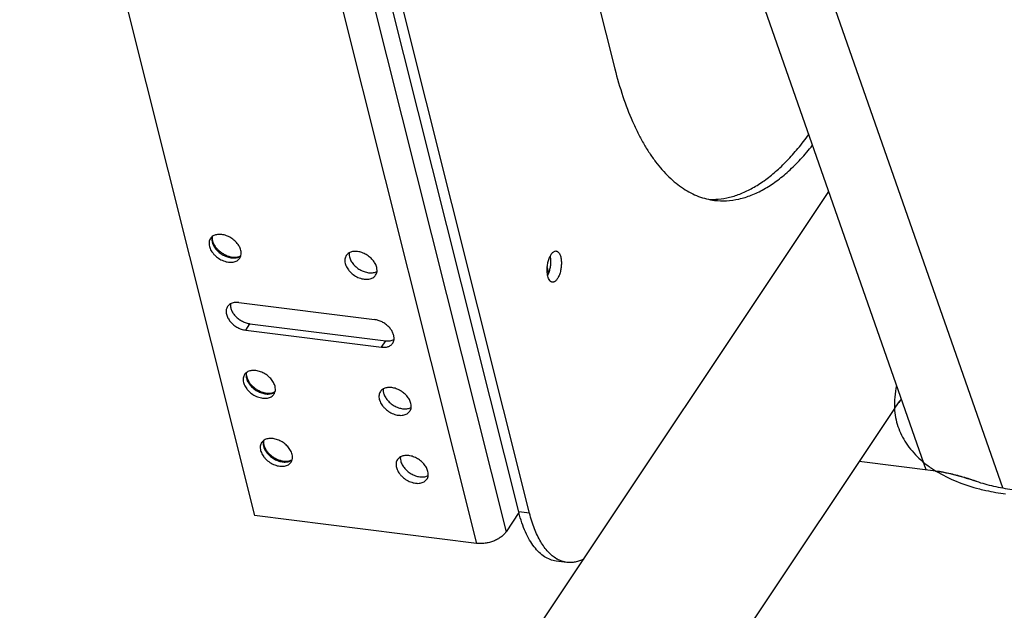
# Model space of a CAD drawing. Units: inches. Extents: x 0 to 17, y 0 to 11.
# Drawn here: x 0.7 to 2.1, y 5.6 to 6.4 of the extents above; entities that cross this region are included whole.
import ezdxf

# ---------------------------------------------------------------- set-up
doc = ezdxf.new("R2010")
doc.units = ezdxf.units.IN
doc.header["$LTSCALE"] = 0.935
doc.header["$MEASUREMENT"] = 0
doc.layers.get('0').update_dxf_attribs({"linetype": 'CONTINUOUS'})
doc.layers.add('02___PRT_ALL_AXES', color=7, linetype='CONTINUOUS')

msp = doc.modelspace()

# ---------------------------------------------------------------- linework, layer by layer
at = {"color": 7, "linetype": 'Continuous'}
for p, q in [((2.0098, 5.7802), (1.2806, 7.8618)), ((0.6545, 7.2755), (1.0464, 5.7148)), ((1.3707, 7.122), (1.5632, 6.3553)), ((1.4252, 5.7202), (1.1074, 6.986)), ((1.4408, 5.7183), (1.123, 6.984)), ((1.4557, 5.558), (1.87, 6.1795)), ((0.986, 6.1087), (0.9866, 6.1068)), ((0.9866, 6.1068), (0.9884, 6.1029)), ((1.4662, 6.0706), (1.4682, 6.0626)), ((1.0236, 6.0202), (1.2185, 5.9958)), ((1.0397, 5.9899), (1.2346, 5.9654)), ((1.0336, 5.9806), (1.2284, 5.9562)), ((1.035, 5.9137), (1.0356, 5.9117)), ((1.0356, 5.9117), (1.0374, 5.9078)), ((1.9643, 5.8685), (1.734, 5.5231)), ((1.0595, 5.8161), (1.0601, 5.8142)), ((1.0601, 5.8142), (1.0619, 5.8102)), ((2.0238, 5.7785), (1.9135, 5.7923)), ((1.3648, 5.6749), (1.0464, 5.7148)), ((1.4256, 5.719), (1.4071, 5.6912)), ((1.4944, 5.6476), (1.4788, 5.6495))]:
    msp.add_line(p, q, dxfattribs=at)
at = {"color": 9, "linetype": 'Continuous'}
for p, q in [((2.1199, 5.7543), (1.3863, 7.8482)), ((1.0152, 7.2519), (1.4071, 5.6912)), ((0.9729, 7.2355), (1.3648, 5.6749)), ((0.9856, 6.107), (0.9862, 6.105)), ((1.0336, 5.9806), (1.0397, 5.9899)), ((1.2284, 5.9562), (1.2346, 5.9654)), ((1.0346, 5.9119), (1.0352, 5.91)), ((1.0591, 5.8143), (1.0597, 5.8124)), ((1.4408, 5.7183), (1.4252, 5.7202))]:
    msp.add_line(p, q, dxfattribs=at)
at = {"color": 7, "linetype": 'Continuous'}
for centre, radius, start, end in [((1.7027, 6.2668), 0.0988, 267.9757, 271.9472), ((1.7026, 6.269), 0.1009, 271.9399, 275.0122), ((2.0827, 5.7894), 0.1424, 139.5917, 146.2597), ((2.0819, 5.79), 0.1415, 141.2012, 146.2683), ((2.0877, 5.7854), 0.1489, 139.6519, 141.2169), ((1.9014, 5.2335), 0.5602, 71.2265, 71.6646), ((1.6369, 5.7734), 0.2182, 194.0966, 194.4415), ((1.5018, 5.6907), 0.044, 239.4051, 240.6178)]:
    msp.add_arc(centre, radius, start, end, dxfattribs=at)
at = {"color": 9, "linetype": 'Continuous'}
for centre, radius, start, end in [((1.0027, 6.1113), 0.0176, 188.096, 188.9409), ((1.0035, 6.1115), 0.0184, 188.9588, 194.1514), ((1.0517, 5.9163), 0.0176, 188.096, 188.9409), ((1.0525, 5.9164), 0.0184, 188.9588, 194.1514), ((1.0762, 5.8187), 0.0176, 188.096, 188.9409), ((1.077, 5.8189), 0.0184, 188.9588, 194.1514)]:
    msp.add_arc(centre, radius, start, end, dxfattribs=at)
at = {"color": 7, "linetype": 'Continuous'}
for points, knots in [([(1.5632, 6.3553), (1.5665, 6.342), (1.5739, 6.3165), (1.5854, 6.2862), (1.5958, 6.264), (1.6038, 6.2489), (1.6124, 6.2349), (1.6241, 6.2183), (1.6368, 6.2036), (1.6507, 6.1913), (1.6612, 6.1836), (1.672, 6.1773), (1.6831, 6.1723), (1.6945, 6.1688), (1.7022, 6.1673), (1.7061, 6.1668)], [0, 0, 0, 0, 0.164725, 0.317515, 0.389241, 0.457825, 0.523293, 0.58571, 0.701768, 0.755876, 0.807697, 0.857578, 0.905935, 0.953237, 1, 1, 1, 1]), ([(1.7114, 6.1684), (1.7169, 6.1689), (1.7282, 6.1708), (1.7448, 6.1763), (1.7614, 6.1844), (1.778, 6.195), (1.7944, 6.2081), (1.8105, 6.2236), (1.8264, 6.2414), (1.8364, 6.2544), (1.8413, 6.2612)], [0, 0, 0, 0, 0.101088, 0.20676, 0.31857, 0.437695, 0.564976, 0.700967, 0.845979, 1, 1, 1, 1]), ([(1.7061, 6.1668), (1.7118, 6.1661), (1.7236, 6.1657), (1.7415, 6.1683), (1.7595, 6.1739), (1.7774, 6.1826), (1.7953, 6.1942), (1.813, 6.2087), (1.8303, 6.2261), (1.8413, 6.239), (1.8467, 6.2458)], [0, 0, 0, 0, 0.103263, 0.209117, 0.319907, 0.437584, 0.563604, 0.698977, 0.844339, 1, 1, 1, 1]), ([(0.9857, 6.115), (0.9855, 6.114), (0.9854, 6.1119), (0.9857, 6.1098), (0.986, 6.1087)], [0, 0, 0, 0, 0.465027, 1, 1, 1, 1]), ([(0.9884, 6.1029), (0.9892, 6.1015), (0.9912, 6.0987), (0.9947, 6.095), (0.9988, 6.0917), (1.0033, 6.089), (1.0081, 6.0869), (1.0128, 6.0856), (1.0174, 6.0851), (1.0203, 6.0853), (1.0216, 6.0855)], [0, 0, 0, 0, 0.122591, 0.252926, 0.387543, 0.522806, 0.655044, 0.780722, 0.896598, 1, 1, 1, 1]), ([(1.0216, 6.0855), (1.0221, 6.0856), (1.0239, 6.086), (1.0257, 6.0868), (1.0268, 6.0876)], [0, 0, 0, 0, 0.276115, 1, 1, 1, 1]), ([(1.0117, 6.0184), (1.0108, 6.0179), (1.0093, 6.0168), (1.008, 6.0153), (1.0075, 6.0145)], [0, 0, 0, 0, 0.50765, 1, 1, 1, 1]), ([(1.0117, 6.0183), (1.0115, 6.0169), (1.0117, 6.0137), (1.0131, 6.009), (1.0158, 6.0044), (1.0194, 6.0001), (1.0238, 5.9963), (1.0288, 5.9932), (1.0342, 5.9909), (1.0379, 5.9901), (1.0397, 5.9899)], [0, 0, 0, 0, 0.102024, 0.214109, 0.336335, 0.466824, 0.602374, 0.739024, 0.872872, 1, 1, 1, 1]), ([(1.0236, 6.0202), (1.0225, 6.0204), (1.0203, 6.0205), (1.0172, 6.0203), (1.0143, 6.0196), (1.0125, 6.0188), (1.0117, 6.0184)], [0, 0, 0, 0, 0.271893, 0.529547, 0.771782, 1, 1, 1, 1]), ([(1.0075, 6.0145), (1.007, 6.0139), (1.0063, 6.0124), (1.0056, 6.0101), (1.0054, 6.0076), (1.0057, 6.0039), (1.0072, 5.9992), (1.0105, 5.9938), (1.0152, 5.9889), (1.0208, 5.9849), (1.027, 5.982), (1.0314, 5.9809), (1.0336, 5.9806)], [0, 0, 0, 0, 0.048036, 0.097141, 0.148243, 0.202023, 0.318659, 0.447486, 0.585367, 0.727213, 0.867284, 1, 1, 1, 1]), ([(1.2465, 5.9673), (1.2466, 5.9688), (1.2465, 5.972), (1.245, 5.9766), (1.2424, 5.9813), (1.2388, 5.9856), (1.2343, 5.9894), (1.2293, 5.9925), (1.224, 5.9947), (1.2203, 5.9956), (1.2185, 5.9958)], [0, 0, 0, 0, 0.102024, 0.214109, 0.336335, 0.466824, 0.602374, 0.739024, 0.872872, 1, 1, 1, 1]), ([(1.2284, 5.9562), (1.2301, 5.956), (1.2333, 5.9559), (1.238, 5.9568), (1.2413, 5.9585), (1.2433, 5.9603), (1.2442, 5.9614), (1.2445, 5.9619)], [0, 0, 0, 0, 0.282609, 0.540788, 0.77661, 0.889188, 1, 1, 1, 1]), ([(1.2346, 5.9654), (1.2357, 5.9653), (1.2378, 5.9652), (1.241, 5.9654), (1.2439, 5.9661), (1.2457, 5.9669), (1.2465, 5.9673)], [0, 0, 0, 0, 0.271893, 0.529547, 0.771782, 1, 1, 1, 1]), ([(1.2445, 5.9619), (1.2451, 5.9627), (1.2459, 5.9645), (1.2464, 5.9664), (1.2465, 5.9673)], [0, 0, 0, 0, 0.492214, 1, 1, 1, 1]), ([(1.0347, 5.9199), (1.0345, 5.9189), (1.0344, 5.9168), (1.0347, 5.9147), (1.035, 5.9137)], [0, 0, 0, 0, 0.465027, 1, 1, 1, 1]), ([(1.0374, 5.9078), (1.0382, 5.9064), (1.0402, 5.9036), (1.0437, 5.8999), (1.0478, 5.8966), (1.0523, 5.8939), (1.0571, 5.8918), (1.0618, 5.8905), (1.0663, 5.89), (1.0692, 5.8902), (1.0706, 5.8904)], [0, 0, 0, 0, 0.122591, 0.252926, 0.387543, 0.522806, 0.655044, 0.780722, 0.896598, 1, 1, 1, 1]), ([(1.0706, 5.8904), (1.0711, 5.8905), (1.0729, 5.891), (1.0747, 5.8917), (1.0758, 5.8925)], [0, 0, 0, 0, 0.276115, 1, 1, 1, 1]), ([(1.0592, 5.8223), (1.059, 5.8214), (1.0589, 5.8193), (1.0592, 5.8172), (1.0595, 5.8161)], [0, 0, 0, 0, 0.465027, 1, 1, 1, 1]), ([(1.0619, 5.8102), (1.0627, 5.8088), (1.0647, 5.8061), (1.0682, 5.8024), (1.0723, 5.7991), (1.0768, 5.7963), (1.0816, 5.7943), (1.0863, 5.793), (1.0908, 5.7924), (1.0937, 5.7926), (1.0951, 5.7929)], [0, 0, 0, 0, 0.122591, 0.252926, 0.387543, 0.522806, 0.655044, 0.780722, 0.896598, 1, 1, 1, 1]), ([(1.0951, 5.7929), (1.0956, 5.793), (1.0974, 5.7934), (1.0992, 5.7942), (1.1003, 5.7949)], [0, 0, 0, 0, 0.276115, 1, 1, 1, 1]), ([(2.0375, 5.7762), (2.0363, 5.7764), (2.0318, 5.7773), (2.0272, 5.778), (2.0238, 5.7785)], [0, 0, 0, 0, 0.252577, 1, 1, 1, 1]), ([(2.0238, 5.7785), (2.0286, 5.7779), (2.0383, 5.7762), (2.0577, 5.7716), (2.0721, 5.7671), (2.0817, 5.7639)], [0, 0, 0, 0, 0.243058, 0.491861, 1, 1, 1, 1]), ([(2.0776, 5.7652), (2.0743, 5.7663), (2.0676, 5.7685), (2.0576, 5.7714), (2.0475, 5.774), (2.0408, 5.7755), (2.0375, 5.7762)], [0, 0, 0, 0, 0.253341, 0.50483, 0.753928, 1, 1, 1, 1]), ([(2.0817, 5.7639), (2.0898, 5.7611), (2.1069, 5.7564), (2.1244, 5.7534), (2.1334, 5.7523)], [0, 0, 0, 0, 0.482762, 1, 1, 1, 1]), ([(1.4788, 5.6495), (1.476, 5.6499), (1.4701, 5.6514), (1.4619, 5.6556), (1.4542, 5.6619), (1.447, 5.67), (1.4405, 5.6799), (1.4347, 5.6915), (1.4296, 5.7047), (1.4268, 5.714), (1.4256, 5.7189)], [0, 0, 0, 0, 0.094292, 0.19271, 0.298745, 0.414874, 0.542652, 0.682833, 0.835528, 1, 1, 1, 1]), ([(1.4794, 5.6528), (1.4773, 5.6541), (1.473, 5.6571), (1.4672, 5.6627), (1.4617, 5.6694), (1.4566, 5.6772), (1.4519, 5.6861), (1.4477, 5.696), (1.4439, 5.7068), (1.4418, 5.7143), (1.4408, 5.7183)], [0, 0, 0, 0, 0.096469, 0.199683, 0.3108, 0.430582, 0.559438, 0.697516, 0.844556, 1, 1, 1, 1]), ([(1.4071, 5.6912), (1.4062, 5.6899), (1.4039, 5.6872), (1.3998, 5.6837), (1.3948, 5.6806), (1.3892, 5.678), (1.3832, 5.6761), (1.377, 5.6749), (1.3708, 5.6744), (1.3668, 5.6746), (1.3648, 5.6749)], [0, 0, 0, 0, 0.104925, 0.220323, 0.344554, 0.475282, 0.609472, 0.743792, 0.875044, 1, 1, 1, 1]), ([(1.4944, 5.6476), (1.492, 5.6479), (1.4871, 5.649), (1.4825, 5.6511), (1.4802, 5.6524)], [0, 0, 0, 0, 0.492129, 1, 1, 1, 1]), ([(1.5186, 5.6523), (1.5166, 5.6513), (1.5126, 5.6496), (1.5065, 5.6479), (1.5004, 5.6472), (1.4964, 5.6473), (1.4944, 5.6476)], [0, 0, 0, 0, 0.266328, 0.518987, 0.761996, 1, 1, 1, 1])]:
    msp.add_open_spline(points, degree=3, knots=knots, dxfattribs=at)
at = {"color": 9, "linetype": 'Continuous'}
for points, knots in [([(0.9855, 6.1148), (0.9853, 6.1139), (0.985, 6.1119), (0.9851, 6.1099), (0.9852, 6.1089)], [0, 0, 0, 0, 0.485578, 1, 1, 1, 1]), ([(0.9862, 6.105), (0.9869, 6.1031), (0.9888, 6.0993), (0.993, 6.0943), (0.9983, 6.09), (1.0043, 6.0866), (1.0105, 6.0846), (1.0158, 6.084), (1.0197, 6.0843), (1.0223, 6.0849), (1.0247, 6.0859), (1.0261, 6.0868), (1.0267, 6.0873)], [0, 0, 0, 0, 0.122314, 0.254624, 0.392709, 0.531103, 0.664313, 0.787815, 0.84518, 0.899469, 0.950905, 1, 1, 1, 1]), ([(1.0345, 5.9197), (1.0343, 5.9188), (1.034, 5.9168), (1.0341, 5.9148), (1.0342, 5.9138)], [0, 0, 0, 0, 0.485578, 1, 1, 1, 1]), ([(1.0352, 5.91), (1.0358, 5.9081), (1.0378, 5.9043), (1.042, 5.8992), (1.0473, 5.8949), (1.0532, 5.8916), (1.0595, 5.8895), (1.0647, 5.8889), (1.0686, 5.8892), (1.0713, 5.8899), (1.0737, 5.8908), (1.0751, 5.8917), (1.0757, 5.8922)], [0, 0, 0, 0, 0.122314, 0.254624, 0.392709, 0.531103, 0.664313, 0.787815, 0.84518, 0.899469, 0.950905, 1, 1, 1, 1]), ([(1.9674, 5.9012), (1.9661, 5.8958), (1.9642, 5.8849), (1.964, 5.8739), (1.9643, 5.8685)], [0, 0, 0, 0, 0.508222, 1, 1, 1, 1]), ([(1.9643, 5.8685), (1.9645, 5.8641), (1.9656, 5.8553), (1.969, 5.8424), (1.9741, 5.8301), (1.9809, 5.8182), (1.9894, 5.8071), (1.9994, 5.7966), (2.0109, 5.787), (2.0194, 5.7812), (2.0238, 5.7785)], [0, 0, 0, 0, 0.118288, 0.236018, 0.354542, 0.475178, 0.599122, 0.727393, 0.860821, 1, 1, 1, 1]), ([(1.059, 5.8222), (1.0588, 5.8212), (1.0584, 5.8193), (1.0586, 5.8173), (1.0587, 5.8162)], [0, 0, 0, 0, 0.485578, 1, 1, 1, 1]), ([(1.0597, 5.8124), (1.0603, 5.8105), (1.0623, 5.8067), (1.0665, 5.8017), (1.0718, 5.7973), (1.0777, 5.794), (1.084, 5.7919), (1.0892, 5.7914), (1.0931, 5.7917), (1.0958, 5.7923), (1.0982, 5.7933), (1.0996, 5.7942), (1.1002, 5.7947)], [0, 0, 0, 0, 0.122314, 0.254624, 0.392709, 0.531103, 0.664313, 0.787815, 0.84518, 0.899469, 0.950905, 1, 1, 1, 1]), ([(2.0238, 5.7785), (2.0331, 5.7728), (2.0534, 5.7627), (2.0751, 5.7558), (2.0865, 5.7529)], [0, 0, 0, 0, 0.479848, 1, 1, 1, 1]), ([(2.0865, 5.7529), (2.0895, 5.7521), (2.1018, 5.7492), (2.1143, 5.7471), (2.1238, 5.7459)], [0, 0, 0, 0, 0.244034, 1, 1, 1, 1])]:
    msp.add_open_spline(points, degree=3, knots=knots, dxfattribs=at)
at = {"layer": '02___PRT_ALL_AXES', "color": 7, "linetype": 'Continuous'}
msp.add_line((1.4685, 6.0634), (1.4668, 6.0592), dxfattribs=at)
for points, knots in [([(1.0267, 6.0951), (1.0262, 6.0971), (1.0245, 6.1011), (1.0206, 6.1065), (1.0154, 6.1112), (1.0093, 6.1149), (1.0028, 6.1173), (0.9973, 6.1181), (0.9932, 6.1179), (0.9904, 6.1173), (0.9879, 6.1164), (0.9864, 6.1155), (0.9857, 6.115)], [0, 0, 0, 0, 0.118463, 0.248469, 0.385846, 0.524971, 0.659821, 0.785246, 0.8435, 0.898524, 0.95053, 1, 1, 1, 1]), ([(0.983, 6.1121), (0.9825, 6.1113), (0.9816, 6.1096), (0.981, 6.1068), (0.9809, 6.1039), (0.9812, 6.1018), (0.9815, 6.1008)], [0, 0, 0, 0, 0.234384, 0.475805, 0.730107, 1, 1, 1, 1]), ([(0.9857, 6.115), (0.9852, 6.1146), (0.9842, 6.1137), (0.9833, 6.1126), (0.983, 6.1121)], [0, 0, 0, 0, 0.504009, 1, 1, 1, 1]), ([(0.9815, 6.1008), (0.982, 6.0986), (0.9835, 6.0954), (0.9862, 6.0915), (0.9895, 6.0876), (0.9946, 6.0835), (1.0004, 6.0804), (1.0053, 6.0788), (1.0089, 6.0781), (1.0123, 6.0779), (1.0156, 6.0782), (1.0186, 6.0789), (1.0213, 6.0801), (1.0235, 6.0818), (1.0247, 6.0832), (1.0252, 6.0839)], [0, 0, 0, 0, 0.121749, 0.187769, 0.256326, 0.397783, 0.539087, 0.607479, 0.673242, 0.735772, 0.794735, 0.850084, 0.902181, 0.951774, 1, 1, 1, 1]), ([(1.0268, 6.0876), (1.0271, 6.0888), (1.0274, 6.0913), (1.027, 6.0939), (1.0267, 6.0951)], [0, 0, 0, 0, 0.481435, 1, 1, 1, 1]), ([(1.182, 6.0915), (1.1812, 6.091), (1.1796, 6.0899), (1.1783, 6.0884), (1.1778, 6.0876)], [0, 0, 0, 0, 0.50772, 1, 1, 1, 1]), ([(1.182, 6.0915), (1.182, 6.091), (1.1819, 6.089), (1.1821, 6.0871), (1.1825, 6.0856)], [0, 0, 0, 0, 0.239939, 1, 1, 1, 1]), ([(1.2215, 6.0707), (1.2211, 6.0726), (1.2195, 6.0764), (1.2158, 6.0816), (1.2109, 6.0862), (1.2052, 6.0899), (1.199, 6.0925), (1.1938, 6.0935), (1.1897, 6.0936), (1.1861, 6.0932), (1.1835, 6.0923), (1.182, 6.0915)], [0, 0, 0, 0, 0.117119, 0.245332, 0.380932, 0.518928, 0.65381, 0.780662, 0.840055, 0.896406, 1, 1, 1, 1]), ([(1.467, 6.058), (1.4668, 6.0588), (1.4665, 6.0607), (1.466, 6.0646), (1.466, 6.0698), (1.4668, 6.076), (1.4683, 6.082), (1.4701, 6.0864), (1.4718, 6.0894), (1.4732, 6.0912), (1.4746, 6.0926), (1.4761, 6.0936), (1.4776, 6.0942), (1.4786, 6.0942), (1.4791, 6.0941)], [0, 0, 0, 0, 0.06497, 0.134803, 0.284225, 0.438895, 0.588732, 0.724241, 0.784299, 0.838334, 0.886192, 0.928195, 0.965467, 1, 1, 1, 1]), ([(1.4791, 6.0941), (1.4794, 6.0941), (1.4801, 6.0939), (1.4811, 6.0934), (1.4821, 6.0926), (1.4833, 6.0912), (1.4845, 6.0889), (1.4852, 6.0868), (1.4855, 6.0857)], [0, 0, 0, 0, 0.094034, 0.192219, 0.29812, 0.414291, 0.68257, 1, 1, 1, 1]), ([(1.0252, 6.0839), (1.0256, 6.0845), (1.0262, 6.0856), (1.0267, 6.0869), (1.0268, 6.0876)], [0, 0, 0, 0, 0.495984, 1, 1, 1, 1]), ([(1.1778, 6.0876), (1.1773, 6.0869), (1.1765, 6.0852), (1.1758, 6.0824), (1.1757, 6.0794), (1.1761, 6.0774), (1.1763, 6.0764)], [0, 0, 0, 0, 0.234384, 0.475805, 0.730107, 1, 1, 1, 1]), ([(1.1763, 6.0764), (1.1769, 6.0742), (1.1783, 6.071), (1.181, 6.067), (1.1844, 6.0632), (1.1894, 6.059), (1.1952, 6.056), (1.2001, 6.0544), (1.2037, 6.0537), (1.2072, 6.0535), (1.2104, 6.0537), (1.2134, 6.0545), (1.2161, 6.0557), (1.2184, 6.0573), (1.2195, 6.0587), (1.22, 6.0595)], [0, 0, 0, 0, 0.121749, 0.187769, 0.256326, 0.397783, 0.539087, 0.607479, 0.673242, 0.735772, 0.794735, 0.850084, 0.902181, 0.951774, 1, 1, 1, 1]), ([(1.1825, 6.0856), (1.183, 6.0837), (1.1845, 6.0799), (1.1882, 6.0747), (1.1931, 6.0701), (1.1988, 6.0664), (1.205, 6.0639), (1.2103, 6.0628), (1.2143, 6.0627), (1.2179, 6.0632), (1.2205, 6.064), (1.222, 6.0649)], [0, 0, 0, 0, 0.117119, 0.245332, 0.380932, 0.518928, 0.65381, 0.780662, 0.840055, 0.896406, 1, 1, 1, 1]), ([(1.4702, 6.0864), (1.4706, 6.0846), (1.471, 6.0808), (1.4709, 6.075), (1.4701, 6.0691), (1.4691, 6.0652), (1.4685, 6.0634)], [0, 0, 0, 0, 0.233512, 0.487731, 0.748317, 1, 1, 1, 1]), ([(1.4855, 6.0857), (1.4857, 6.0848), (1.4861, 6.083), (1.4865, 6.079), (1.4865, 6.0738), (1.4858, 6.0676), (1.4843, 6.0617), (1.4825, 6.0572), (1.4807, 6.0542), (1.4794, 6.0524), (1.4779, 6.051), (1.4765, 6.05), (1.475, 6.0495), (1.474, 6.0494), (1.4735, 6.0495)], [0, 0, 0, 0, 0.06497, 0.134803, 0.284225, 0.438895, 0.588732, 0.724241, 0.784299, 0.838334, 0.886192, 0.928195, 0.965467, 1, 1, 1, 1]), ([(1.22, 6.0595), (1.2206, 6.0603), (1.2214, 6.062), (1.2219, 6.0639), (1.222, 6.0649)], [0, 0, 0, 0, 0.492036, 1, 1, 1, 1]), ([(1.222, 6.0649), (1.222, 6.0653), (1.2222, 6.0673), (1.2219, 6.0693), (1.2215, 6.0707)], [0, 0, 0, 0, 0.239939, 1, 1, 1, 1]), ([(1.4735, 6.0495), (1.4731, 6.0495), (1.4724, 6.0497), (1.4714, 6.0502), (1.4705, 6.051), (1.4693, 6.0524), (1.468, 6.0547), (1.4673, 6.0568), (1.467, 6.058)], [0, 0, 0, 0, 0.094034, 0.192219, 0.29812, 0.414291, 0.68257, 1, 1, 1, 1]), ([(1.0347, 5.9199), (1.0342, 5.9195), (1.0332, 5.9186), (1.0323, 5.9175), (1.032, 5.917)], [0, 0, 0, 0, 0.504009, 1, 1, 1, 1]), ([(1.0757, 5.9001), (1.0752, 5.902), (1.0735, 5.906), (1.0696, 5.9114), (1.0643, 5.9161), (1.0583, 5.9198), (1.0518, 5.9222), (1.0463, 5.923), (1.0422, 5.9228), (1.0394, 5.9222), (1.0369, 5.9213), (1.0354, 5.9204), (1.0347, 5.9199)], [0, 0, 0, 0, 0.118463, 0.248469, 0.385846, 0.524971, 0.659821, 0.785246, 0.8435, 0.898524, 0.95053, 1, 1, 1, 1]), ([(1.032, 5.917), (1.0315, 5.9162), (1.0306, 5.9145), (1.0299, 5.9118), (1.0299, 5.9088), (1.0302, 5.9068), (1.0305, 5.9057)], [0, 0, 0, 0, 0.234384, 0.475805, 0.730107, 1, 1, 1, 1]), ([(1.0305, 5.9057), (1.031, 5.9035), (1.0325, 5.9003), (1.0351, 5.8964), (1.0385, 5.8925), (1.0436, 5.8884), (1.0494, 5.8853), (1.0543, 5.8838), (1.0578, 5.883), (1.0613, 5.8828), (1.0646, 5.8831), (1.0676, 5.8838), (1.0703, 5.885), (1.0725, 5.8867), (1.0737, 5.8881), (1.0742, 5.8888)], [0, 0, 0, 0, 0.121749, 0.187769, 0.256326, 0.397783, 0.539087, 0.607479, 0.673242, 0.735772, 0.794735, 0.850084, 0.902181, 0.951774, 1, 1, 1, 1]), ([(1.0742, 5.8888), (1.0746, 5.8894), (1.0752, 5.8906), (1.0756, 5.8918), (1.0758, 5.8925)], [0, 0, 0, 0, 0.495984, 1, 1, 1, 1]), ([(1.0758, 5.8925), (1.0761, 5.8937), (1.0764, 5.8962), (1.076, 5.8988), (1.0757, 5.9001)], [0, 0, 0, 0, 0.481435, 1, 1, 1, 1]), ([(1.2268, 5.8925), (1.2263, 5.8918), (1.2255, 5.8901), (1.2248, 5.8873), (1.2247, 5.8843), (1.2251, 5.8823), (1.2253, 5.8813)], [0, 0, 0, 0, 0.234384, 0.475805, 0.730107, 1, 1, 1, 1]), ([(1.231, 5.8964), (1.2302, 5.8959), (1.2286, 5.8948), (1.2273, 5.8933), (1.2268, 5.8925)], [0, 0, 0, 0, 0.50772, 1, 1, 1, 1]), ([(1.231, 5.8964), (1.231, 5.8959), (1.2308, 5.894), (1.2311, 5.892), (1.2315, 5.8905)], [0, 0, 0, 0, 0.239939, 1, 1, 1, 1]), ([(1.2705, 5.8756), (1.27, 5.8775), (1.2685, 5.8813), (1.2648, 5.8865), (1.2599, 5.8911), (1.2542, 5.8948), (1.248, 5.8974), (1.2427, 5.8984), (1.2387, 5.8985), (1.2351, 5.8981), (1.2325, 5.8972), (1.231, 5.8964)], [0, 0, 0, 0, 0.117119, 0.245332, 0.380932, 0.518928, 0.65381, 0.780662, 0.840055, 0.896406, 1, 1, 1, 1]), ([(1.2315, 5.8905), (1.2319, 5.8886), (1.2335, 5.8848), (1.2372, 5.8797), (1.2421, 5.875), (1.2478, 5.8713), (1.254, 5.8688), (1.2592, 5.8677), (1.2633, 5.8677), (1.2669, 5.8681), (1.2695, 5.8689), (1.271, 5.8698)], [0, 0, 0, 0, 0.117119, 0.245332, 0.380932, 0.518928, 0.65381, 0.780662, 0.840055, 0.896406, 1, 1, 1, 1]), ([(1.2253, 5.8813), (1.2259, 5.8791), (1.2273, 5.8759), (1.23, 5.872), (1.2334, 5.8681), (1.2384, 5.8639), (1.2442, 5.8609), (1.2491, 5.8593), (1.2527, 5.8586), (1.2562, 5.8584), (1.2594, 5.8586), (1.2624, 5.8594), (1.2651, 5.8606), (1.2674, 5.8623), (1.2685, 5.8637), (1.269, 5.8644)], [0, 0, 0, 0, 0.121749, 0.187769, 0.256326, 0.397783, 0.539087, 0.607479, 0.673242, 0.735772, 0.794735, 0.850084, 0.902181, 0.951774, 1, 1, 1, 1]), ([(1.269, 5.8644), (1.2696, 5.8652), (1.2704, 5.8669), (1.2709, 5.8688), (1.271, 5.8698)], [0, 0, 0, 0, 0.492036, 1, 1, 1, 1]), ([(1.271, 5.8698), (1.271, 5.8703), (1.2711, 5.8722), (1.2709, 5.8742), (1.2705, 5.8756)], [0, 0, 0, 0, 0.239939, 1, 1, 1, 1]), ([(1.0592, 5.8223), (1.0587, 5.8219), (1.0577, 5.821), (1.0568, 5.82), (1.0565, 5.8194)], [0, 0, 0, 0, 0.504009, 1, 1, 1, 1]), ([(1.1002, 5.8025), (1.0997, 5.8045), (1.098, 5.8085), (1.094, 5.8139), (1.0888, 5.8186), (1.0828, 5.8223), (1.0763, 5.8247), (1.0708, 5.8255), (1.0667, 5.8253), (1.0639, 5.8247), (1.0614, 5.8238), (1.0599, 5.8228), (1.0592, 5.8223)], [0, 0, 0, 0, 0.118463, 0.248469, 0.385846, 0.524971, 0.659821, 0.785246, 0.8435, 0.898524, 0.95053, 1, 1, 1, 1]), ([(1.0565, 5.8194), (1.056, 5.8187), (1.0551, 5.817), (1.0544, 5.8142), (1.0544, 5.8112), (1.0547, 5.8092), (1.055, 5.8082)], [0, 0, 0, 0, 0.234384, 0.475805, 0.730107, 1, 1, 1, 1]), ([(1.055, 5.8082), (1.0555, 5.806), (1.0569, 5.8028), (1.0596, 5.7988), (1.063, 5.795), (1.0681, 5.7908), (1.0739, 5.7878), (1.0788, 5.7862), (1.0823, 5.7855), (1.0858, 5.7853), (1.0891, 5.7855), (1.0921, 5.7863), (1.0948, 5.7875), (1.097, 5.7892), (1.0982, 5.7905), (1.0987, 5.7913)], [0, 0, 0, 0, 0.121749, 0.187769, 0.256326, 0.397783, 0.539087, 0.607479, 0.673242, 0.735772, 0.794735, 0.850084, 0.902181, 0.951774, 1, 1, 1, 1]), ([(1.0987, 5.7913), (1.0991, 5.7918), (1.0997, 5.793), (1.1001, 5.7943), (1.1003, 5.7949)], [0, 0, 0, 0, 0.495984, 1, 1, 1, 1]), ([(1.1003, 5.7949), (1.1006, 5.7961), (1.1009, 5.7987), (1.1005, 5.8012), (1.1002, 5.8025)], [0, 0, 0, 0, 0.481435, 1, 1, 1, 1]), ([(1.2513, 5.795), (1.2508, 5.7942), (1.25, 5.7926), (1.2493, 5.7898), (1.2492, 5.7868), (1.2496, 5.7848), (1.2498, 5.7838)], [0, 0, 0, 0, 0.234384, 0.475805, 0.730107, 1, 1, 1, 1]), ([(1.2555, 5.7989), (1.2547, 5.7984), (1.2531, 5.7973), (1.2518, 5.7958), (1.2513, 5.795)], [0, 0, 0, 0, 0.50772, 1, 1, 1, 1]), ([(1.2555, 5.7988), (1.2555, 5.7984), (1.2553, 5.7964), (1.2556, 5.7944), (1.256, 5.793)], [0, 0, 0, 0, 0.239939, 1, 1, 1, 1]), ([(1.295, 5.7781), (1.2945, 5.78), (1.293, 5.7838), (1.2893, 5.789), (1.2844, 5.7936), (1.2787, 5.7973), (1.2725, 5.7999), (1.2672, 5.8009), (1.2632, 5.801), (1.2596, 5.8006), (1.257, 5.7997), (1.2555, 5.7989)], [0, 0, 0, 0, 0.117119, 0.245332, 0.380932, 0.518928, 0.65381, 0.780662, 0.840055, 0.896406, 1, 1, 1, 1]), ([(1.256, 5.793), (1.2564, 5.7911), (1.258, 5.7873), (1.2617, 5.7821), (1.2666, 5.7775), (1.2723, 5.7738), (1.2785, 5.7712), (1.2837, 5.7702), (1.2878, 5.7701), (1.2914, 5.7705), (1.294, 5.7714), (1.2955, 5.7722)], [0, 0, 0, 0, 0.117119, 0.245332, 0.380932, 0.518928, 0.65381, 0.780662, 0.840055, 0.896406, 1, 1, 1, 1]), ([(1.2498, 5.7838), (1.2504, 5.7816), (1.2518, 5.7783), (1.2545, 5.7744), (1.2579, 5.7706), (1.2629, 5.7664), (1.2687, 5.7634), (1.2736, 5.7618), (1.2772, 5.7611), (1.2806, 5.7608), (1.2839, 5.7611), (1.2869, 5.7618), (1.2896, 5.7631), (1.2918, 5.7647), (1.293, 5.7661), (1.2935, 5.7669)], [0, 0, 0, 0, 0.121749, 0.187769, 0.256326, 0.397783, 0.539087, 0.607479, 0.673242, 0.735772, 0.794735, 0.850084, 0.902181, 0.951774, 1, 1, 1, 1]), ([(1.2955, 5.7723), (1.2955, 5.7727), (1.2956, 5.7747), (1.2954, 5.7767), (1.295, 5.7781)], [0, 0, 0, 0, 0.239939, 1, 1, 1, 1]), ([(1.2935, 5.7669), (1.2941, 5.7676), (1.2949, 5.7694), (1.2954, 5.7713), (1.2955, 5.7723)], [0, 0, 0, 0, 0.492036, 1, 1, 1, 1])]:
    msp.add_open_spline(points, degree=3, knots=knots, dxfattribs=at)

doc.saveas('drawing.dxf')
